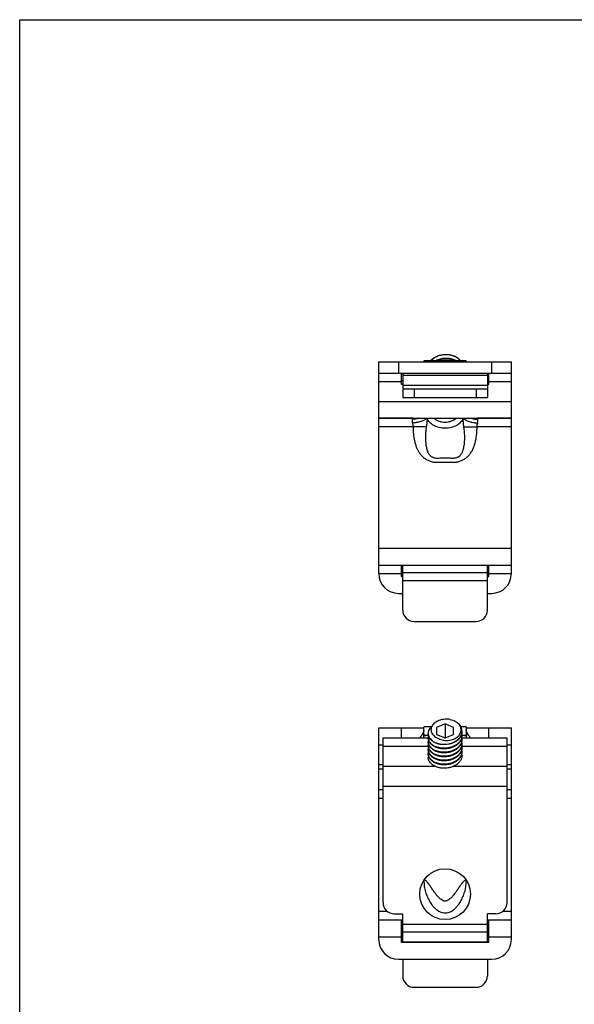
# Model space of a CAD drawing. Units: millimetres. Extents: x 0 to 210, y 0 to 297.
# Drawn here: x 0 to 98, y 123 to 297 of the extents above; entities that cross this region are included whole.
import ezdxf

# ---------------------------------------------------------------- set-up
doc = ezdxf.new("R2010")
doc.units = ezdxf.units.MM
doc.header["$LTSCALE"] = 19.36
doc.layers.get('0').update_dxf_attribs({"linetype": 'CONTINUOUS'})

msp = doc.modelspace()

# ---------------------------------------------------------------- linework, layer by layer
at = {"color": 7, "linetype": 'Continuous'}
for p, q in [((0, 0), (0, 297)), ((0, 297), (210, 297)), ((63.63, 198.922), (63.63, 236.422)), ((63.63, 236.422), (87.13, 236.422)), ((71.638, 236.422), (71.638, 236.518)), ((79.079, 236.621), (71.681, 236.621)), ((79.122, 236.422), (79.122, 236.519)), ((87.13, 198.922), (87.13, 236.422)), ((63.63, 234.422), (87.13, 234.422)), ((67.63, 232.422), (67.63, 234.422)), ((67.88, 234.422), (67.88, 230.121)), ((82.88, 234.422), (82.88, 230.121)), ((83.13, 232.422), (83.13, 234.422)), ((67.63, 233.121), (67.88, 233.121)), ((67.88, 232.422), (67.63, 232.422)), ((83.13, 233.121), (82.88, 233.121)), ((83.13, 232.422), (82.88, 232.422)), ((67.88, 231.621), (82.88, 231.621)), ((67.88, 230.121), (82.88, 230.121)), ((63.63, 226.422), (87.13, 226.422)), ((63.63, 200.422), (87.13, 200.422)), ((67.63, 198.422), (67.63, 200.422)), ((67.88, 192.464), (67.88, 200.422)), ((82.88, 192.464), (82.88, 200.422)), ((83.13, 198.422), (83.13, 200.422)), ((67.63, 198.422), (67.88, 198.422)), ((82.88, 198.422), (83.13, 198.422)), ((67.13, 195.422), (67.88, 195.422)), ((82.88, 195.422), (83.63, 195.422)), ((69.88, 190.464), (80.88, 190.464)), ((63.63, 134.136), (63.63, 171.636)), ((63.63, 171.636), (71.638, 171.636)), ((67.63, 169.834), (67.63, 171.636)), ((71.638, 169.834), (71.638, 171.733)), ((71.681, 171.834), (72.96, 171.834)), ((75.38, 172.303), (73.88, 171.69)), ((73.88, 171.69), (73.88, 170.466)), ((75.38, 172.303), (75.38, 169.853)), ((76.88, 171.69), (75.38, 172.303)), ((76.88, 170.466), (76.88, 171.69)), ((78.166, 171.834), (79.079, 171.834)), ((79.122, 171.732), (79.122, 169.834)), ((79.122, 171.636), (87.13, 171.636)), ((83.13, 169.834), (83.13, 171.636)), ((87.13, 134.136), (87.13, 171.636)), ((64.38, 140.678), (64.38, 169.834)), ((64.38, 169.834), (72.38, 169.834)), ((71.775, 170.334), (72.404, 170.334)), ((73.88, 170.466), (75.38, 169.853)), ((75.38, 169.853), (76.88, 170.466)), ((78.36, 169.834), (86.38, 169.834)), ((78.38, 170.334), (78.985, 170.334)), ((86.38, 140.678), (86.38, 169.834)), ((63.63, 164.386), (64.38, 164.386)), ((86.38, 164.386), (87.13, 164.386)), ((66.38, 138.678), (67.88, 138.678)), ((67.88, 133.642), (67.88, 138.678)), ((84.38, 138.678), (82.88, 138.678)), ((82.88, 133.642), (82.88, 138.678)), ((63.63, 137.636), (67.88, 137.636)), ((67.63, 133.636), (67.63, 137.636)), ((82.88, 137.636), (87.13, 137.636)), ((83.13, 133.636), (83.13, 137.636)), ((67.88, 135.636), (67.63, 135.636)), ((83.13, 135.636), (82.88, 135.636)), ((83.13, 133.636), (67.63, 133.636)), ((67.13, 130.636), (83.63, 130.636)), ((67.88, 130.636), (67.88, 127.678)), ((82.88, 130.636), (82.88, 127.678)), ((69.88, 125.678), (80.88, 125.678))]:
    msp.add_line(p, q, dxfattribs=at)
at = {"color": 9, "linetype": 'Continuous'}
for p, q in [((67.13, 236.422), (67.13, 234.422)), ((83.63, 236.422), (83.63, 234.422)), ((67.88, 234.035), (82.88, 234.035)), ((63.63, 232.922), (67.63, 232.922)), ((82.88, 232.207), (67.88, 232.207)), ((83.13, 232.922), (87.13, 232.922)), ((69.88, 231.621), (69.88, 230.121)), ((80.88, 231.621), (80.88, 230.121)), ((63.63, 229.422), (87.13, 229.422)), ((69.713, 224.922), (63.63, 224.922)), ((87.13, 224.922), (81.048, 224.922)), ((63.63, 203.422), (87.13, 203.422)), ((63.63, 198.922), (67.63, 198.922)), ((82.88, 199.05), (67.88, 199.05)), ((83.13, 198.922), (87.13, 198.922)), ((82.88, 197.636), (67.88, 197.636)), ((78.393, 170.275), (78.379, 170.276)), ((63.63, 168.636), (64.38, 168.636)), ((64.38, 168.37), (72.385, 168.37)), ((78.368, 168.37), (86.38, 168.37)), ((86.38, 168.636), (87.13, 168.636)), ((63.63, 165.136), (64.38, 165.136)), ((73.7, 164.763), (64.38, 164.763)), ((86.38, 164.763), (76.773, 164.763)), ((86.38, 165.136), (87.13, 165.136)), ((64.38, 160.625), (63.63, 160.625)), ((86.38, 161.228), (64.38, 161.228)), ((87.13, 160.625), (86.38, 160.625)), ((64.38, 159.113), (63.63, 159.113)), ((87.13, 159.113), (86.38, 159.113)), ((63.63, 139.136), (65.112, 139.136)), ((85.648, 139.136), (87.13, 139.136)), ((67.88, 136.885), (82.88, 136.885)), ((63.63, 134.636), (67.63, 134.636)), ((67.88, 135.47), (82.88, 135.47)), ((83.13, 134.636), (87.13, 134.636)), ((82.88, 133.642), (67.88, 133.642))]:
    msp.add_line(p, q, dxfattribs=at)
at = {"color": 7, "linetype": 'Continuous'}
msp.add_circle((75.38, 142.178), 4.5, dxfattribs=at)
at = {"color": 9, "linetype": 'Continuous'}
for centre, radius, start, end in [((70.36, 236.085), 1.35, 14.43297, 18.70588), ((80.395, 236.089), 1.344, 161.3835, 165.64918), ((70.901, 143.316), 1.623, 56.30869, 61.28807), ((79.861, 143.318), 1.622, 118.79907, 123.83567)]:
    msp.add_arc(centre, radius, start, end, dxfattribs=at)
at = {"color": 7, "linetype": 'Continuous'}
for centre, radius, start, end in [((67.13, 198.922), 3.5, 180, 270), ((83.63, 198.922), 3.5, 270, 0), ((69.88, 192.464), 2, 180, 270), ((80.88, 192.464), 2, 270, 0), ((76.716, 171.007), 1.664, 357.56521, 359.99736), ((73.727, 170.654), 1.347, 180.00287, 182.69492), ((73.742, 169.946), 1.362, 166.34529, 179.96512), ((73.727, 169.947), 1.347, 180.00066, 183.00203), ((73.742, 169.239), 1.362, 166.45058, 179.96603), ((73.727, 169.24), 1.347, 180.00061, 183.00191), ((73.729, 170.654), 1.349, 182.69461, 183.00153), ((76.7, 170.299), 1.68, 0.03095, 11.06659), ((76.7, 169.592), 1.68, 0.02976, 10.95066), ((76.7, 168.885), 1.68, 0.03083, 10.95033), ((76.715, 170.3), 1.666, 357.57101, 359.99965), ((76.715, 169.593), 1.666, 357.57102, 359.99971), ((73.742, 168.532), 1.362, 166.44479, 179.96579), ((73.727, 168.532), 1.347, 180.00063, 183.00228), ((73.742, 167.825), 1.362, 166.44313, 179.96584), ((73.727, 167.825), 1.347, 180.00061, 183.00224), ((73.742, 167.117), 1.362, 166.45194, 179.96589), ((76.7, 168.178), 1.68, 0.02972, 10.96785), ((76.7, 167.471), 1.68, 0.02975, 10.9506), ((76.717, 168.886), 1.663, 357.01596, 0.00278), ((76.714, 168.179), 1.666, 357.57125, 359.99968), ((76.715, 167.472), 1.666, 357.57099, 359.99969), ((73.727, 167.118), 1.347, 180.00068, 183.00211), ((74.406, 168.177), 2.161, 225.82147, 226.49831), ((76.7, 166.764), 1.68, 0.02922, 10.92928), ((76.714, 166.765), 1.666, 357.57117, 359.99977), ((66.38, 140.678), 2, 180, 270), ((84.38, 140.678), 2, 270, 0), ((67.13, 134.136), 3.5, 180, 270), ((83.63, 134.136), 3.5, 270, 0), ((69.88, 127.678), 2, 180, 270), ((80.88, 127.678), 2, 270, 0)]:
    msp.add_arc(centre, radius, start, end, dxfattribs=at)
for points, knots in [([(72.831, 236.621), (72.979, 236.801), (73.248, 237.042), (73.661, 237.295), (74.129, 237.514), (74.77, 237.697), (75.571, 237.766), (76.358, 237.686), (76.971, 237.496), (77.402, 237.276), (77.683, 237.084), (77.923, 236.868), (78.056, 236.705), (78.113, 236.621)], [0, 0, 0, 0, 0.1176777, 0.1802166, 0.2448602, 0.3786645, 0.5151618, 0.6494911, 0.7769781, 0.8370846, 0.8943142, 0.9485795, 1, 1, 1, 1]), ([(78.062, 236.622), (78.002, 236.701), (77.866, 236.854), (77.625, 237.057), (77.346, 237.237), (76.923, 237.443), (76.329, 237.619), (75.568, 237.694), (74.795, 237.629), (74.175, 237.458), (73.718, 237.254), (73.312, 237.016), (73.043, 236.79), (72.892, 236.622)], [0, 0, 0, 0, 0.0518972, 0.1065741, 0.1640927, 0.2243367, 0.3516626, 0.4853947, 0.6211905, 0.754544, 0.8191333, 0.8817576, 1, 1, 1, 1]), ([(71.638, 236.528), (71.639, 236.533), (71.641, 236.552), (71.645, 236.57), (71.65, 236.582)], [0, 0, 0, 0, 0.2593202, 1, 1, 1, 1]), ([(71.65, 236.582), (71.653, 236.591), (71.66, 236.606), (71.674, 236.621), (71.681, 236.621)], [0, 0, 0, 0, 0.5650932, 1, 1, 1, 1]), ([(75.38, 237.031), (75.093, 237.02), (74.528, 236.942), (73.99, 236.748), (73.742, 236.622)], [0, 0, 0, 0, 0.5081539, 1, 1, 1, 1]), ([(73.888, 236.621), (74.003, 236.672), (74.48, 236.857), (74.994, 236.946), (75.38, 236.96)], [0, 0, 0, 0, 0.2447591, 1, 1, 1, 1]), ([(77.293, 236.622), (77.156, 236.695), (76.863, 236.824), (76.393, 236.956), (75.894, 237.03), (75.552, 237.038), (75.38, 237.031)], [0, 0, 0, 0, 0.2356683, 0.4829907, 0.7389541, 1, 1, 1, 1]), ([(75.38, 236.96), (75.537, 236.966), (75.85, 236.961), (76.309, 236.901), (76.746, 236.791), (77.021, 236.684), (77.152, 236.622)], [0, 0, 0, 0, 0.2593776, 0.5144448, 0.7621941, 1, 1, 1, 1]), ([(79.079, 236.621), (79.086, 236.621), (79.1, 236.606), (79.115, 236.573), (79.122, 236.541), (79.122, 236.519)], [0, 0, 0, 0, 0.189305, 0.4349642, 1, 1, 1, 1]), ([(69.713, 226.423), (68.699, 226.422), (66.671, 226.422), (64.644, 226.422), (63.63, 226.422)], [0, 0, 0, 0, 0.5, 1, 1, 1, 1]), ([(87.13, 226.422), (86.116, 226.422), (84.089, 226.422), (82.061, 226.422), (81.048, 226.423)], [0, 0, 0, 0, 0.5, 1, 1, 1, 1]), ([(76.307, 173.096), (76.003, 173.144), (75.538, 173.166), (74.93, 173.091), (74.493, 172.985), (74.086, 172.829), (73.721, 172.627), (73.409, 172.384), (73.16, 172.106), (73.01, 171.847), (72.933, 171.632), (72.897, 171.469), (72.881, 171.305), (72.888, 171.14), (72.916, 170.976), (72.984, 170.759), (73.126, 170.497), (73.375, 170.217), (73.696, 169.98), (73.943, 169.859), (74.075, 169.808)], [0, 0, 0, 0, 0.1456914, 0.2182971, 0.2894368, 0.3582473, 0.4240023, 0.4862158, 0.5447507, 0.5999418, 0.6265895, 0.6527846, 0.6787208, 0.7046132, 0.7306853, 0.7571574, 0.8119822, 0.8704453, 0.9331438, 1, 1, 1, 1]), ([(76.307, 173.096), (76.454, 173.062), (76.74, 172.978), (77.262, 172.754), (77.613, 172.514), (77.807, 172.325)], [0, 0, 0, 0, 0.2660421, 0.5228297, 1, 1, 1, 1]), ([(71.638, 171.232), (71.638, 171.157), (71.605, 171.03), (71.53, 170.852), (71.401, 170.606), (71.183, 170.262), (70.987, 169.983), (70.88, 169.834)], [0, 0, 0, 0, 0.1398188, 0.2403373, 0.3619983, 0.6577637, 1, 1, 1, 1]), ([(71.681, 171.834), (71.674, 171.834), (71.66, 171.82), (71.645, 171.787), (71.638, 171.755), (71.638, 171.733)], [0, 0, 0, 0, 0.1894356, 0.4349579, 1, 1, 1, 1]), ([(73.054, 171.917), (72.95, 171.832), (72.762, 171.652), (72.578, 171.387), (72.475, 171.165), (72.42, 170.997), (72.387, 170.826), (72.38, 170.711), (72.38, 170.654)], [0, 0, 0, 0, 0.2717449, 0.5259058, 0.6476977, 0.7667374, 0.8838608, 1, 1, 1, 1]), ([(78.38, 170.937), (78.38, 170.863), (78.37, 170.716), (78.327, 170.498), (78.255, 170.284), (78.12, 170.004), (77.88, 169.673), (77.503, 169.329), (77.046, 169.045), (76.527, 168.829), (75.965, 168.687), (75.382, 168.625), (74.798, 168.643), (74.237, 168.74), (73.718, 168.912), (73.261, 169.152), (72.883, 169.45), (72.642, 169.745), (72.506, 169.997), (72.434, 170.189), (72.39, 170.385), (72.38, 170.517), (72.38, 170.583)], [0, 0, 0, 0, 0.0270964, 0.0544127, 0.0821545, 0.1105024, 0.1694677, 0.2320906, 0.2984014, 0.3678754, 0.4395665, 0.5122479, 0.5845504, 0.6550979, 0.722644, 0.7862177, 0.8452808, 0.8998949, 0.9258089, 0.9509793, 0.9756254, 1, 1, 1, 1]), ([(72.382, 170.583), (72.385, 170.519), (72.401, 170.389), (72.453, 170.198), (72.533, 170.012), (72.676, 169.769), (72.922, 169.485), (73.3, 169.198), (73.753, 168.969), (74.264, 168.805), (74.815, 168.713), (75.387, 168.697), (75.958, 168.757), (76.509, 168.894), (77.019, 169.103), (77.471, 169.377), (77.847, 169.709), (78.09, 170.029), (78.231, 170.301), (78.309, 170.509), (78.36, 170.721), (78.375, 170.865), (78.379, 170.937)], [0, 0, 0, 0, 0.0243421, 0.0490349, 0.0743103, 0.1003653, 0.1552961, 0.2146071, 0.2782899, 0.34579, 0.4161595, 0.4882011, 0.5606, 0.6320491, 0.7013728, 0.7676529, 0.8303579, 0.8894662, 0.9178755, 0.945654, 0.9729654, 1, 1, 1, 1]), ([(74.075, 169.808), (74.191, 169.731), (74.447, 169.596), (74.865, 169.458), (75.313, 169.381), (75.775, 169.366), (76.232, 169.413), (76.669, 169.519), (77.072, 169.68), (77.429, 169.889), (77.73, 170.14), (77.965, 170.425), (78.13, 170.735), (78.203, 171.01), (78.223, 171.23), (78.217, 171.45), (78.16, 171.726), (78.02, 172.042), (77.884, 172.233), (77.807, 172.325)], [0, 0, 0, 0, 0.0661389, 0.1358337, 0.2079087, 0.2810059, 0.3537648, 0.424936, 0.4934847, 0.5586811, 0.6201661, 0.6780146, 0.7327613, 0.7853721, 0.8113109, 0.8372049, 0.8894515, 0.9434158, 1, 1, 1, 1]), ([(78.38, 171.007), (78.38, 171.124), (78.355, 171.362), (78.242, 171.707), (78.059, 172.035), (77.897, 172.232), (77.807, 172.325)], [0, 0, 0, 0, 0.2389399, 0.482733, 0.735474, 1, 1, 1, 1]), ([(79.122, 171.732), (79.122, 171.753), (79.115, 171.786), (79.1, 171.82), (79.087, 171.834), (79.079, 171.834)], [0, 0, 0, 0, 0.5650172, 0.8107555, 1, 1, 1, 1]), ([(79.88, 169.834), (79.773, 169.983), (79.577, 170.263), (79.359, 170.607), (79.23, 170.854), (79.155, 171.032), (79.122, 171.16), (79.122, 171.234)], [0, 0, 0, 0, 0.3423336, 0.6381915, 0.7598611, 0.8603501, 1, 1, 1, 1]), ([(71.775, 170.334), (71.758, 170.334), (71.724, 170.325), (71.679, 170.289), (71.646, 170.229), (71.639, 170.181), (71.639, 170.154)], [0, 0, 0, 0, 0.1977478, 0.4173894, 0.6830507, 1, 1, 1, 1]), ([(72.38, 169.876), (72.38, 169.81), (72.39, 169.678), (72.434, 169.481), (72.506, 169.29), (72.642, 169.038), (72.883, 168.743), (73.261, 168.445), (73.718, 168.205), (74.237, 168.033), (74.798, 167.936), (75.185, 167.924), (75.38, 167.931)], [0, 0, 0, 0, 0.0499738, 0.1005044, 0.1521096, 0.2052385, 0.3172098, 0.4383014, 0.568641, 0.7071261, 0.8517589, 1, 1, 1, 1]), ([(72.38, 169.169), (72.38, 169.103), (72.39, 168.97), (72.434, 168.774), (72.506, 168.582), (72.642, 168.331), (72.883, 168.036), (73.261, 167.738), (73.718, 167.498), (74.237, 167.326), (74.798, 167.229), (75.185, 167.217), (75.38, 167.224)], [0, 0, 0, 0, 0.0499727, 0.1005024, 0.1521071, 0.2052356, 0.317206, 0.4382966, 0.5686352, 0.7071221, 0.8517582, 1, 1, 1, 1]), ([(75.38, 168.002), (75.189, 167.995), (74.811, 168.006), (74.261, 168.099), (73.751, 168.263), (73.298, 168.492), (72.921, 168.779), (72.675, 169.062), (72.532, 169.306), (72.453, 169.492), (72.401, 169.682), (72.385, 169.812), (72.382, 169.876)], [0, 0, 0, 0, 0.1475822, 0.2917135, 0.4299652, 0.5603931, 0.6818714, 0.794388, 0.8477619, 0.8995414, 0.950129, 1, 1, 1, 1]), ([(75.38, 167.295), (75.189, 167.288), (74.811, 167.299), (74.261, 167.392), (73.751, 167.556), (73.298, 167.785), (72.921, 168.072), (72.675, 168.355), (72.532, 168.599), (72.453, 168.785), (72.401, 168.975), (72.385, 169.105), (72.382, 169.169)], [0, 0, 0, 0, 0.1475834, 0.2917143, 0.4299637, 0.5603914, 0.6818697, 0.7943863, 0.8477601, 0.8995399, 0.9501282, 1, 1, 1, 1]), ([(78.379, 170.23), (78.375, 170.158), (78.36, 170.014), (78.309, 169.801), (78.231, 169.593), (78.09, 169.321), (77.846, 169), (77.469, 168.669), (77.016, 168.394), (76.505, 168.186), (75.954, 168.05), (75.572, 168.009), (75.38, 168.002)], [0, 0, 0, 0, 0.0528149, 0.1061716, 0.1604425, 0.2159477, 0.3314404, 0.4539707, 0.583489, 0.7189527, 0.8585525, 1, 1, 1, 1]), ([(75.38, 167.931), (75.576, 167.939), (75.965, 167.98), (76.527, 168.122), (77.046, 168.338), (77.503, 168.622), (77.88, 168.966), (78.12, 169.297), (78.255, 169.577), (78.327, 169.791), (78.37, 170.009), (78.38, 170.156), (78.38, 170.229)], [0, 0, 0, 0, 0.1418915, 0.2818401, 0.4174672, 0.5469173, 0.669168, 0.7842798, 0.8396195, 0.8937767, 0.9471031, 1, 1, 1, 1]), ([(78.379, 169.523), (78.375, 169.451), (78.36, 169.307), (78.309, 169.094), (78.231, 168.886), (78.09, 168.614), (77.846, 168.293), (77.469, 167.962), (77.016, 167.687), (76.505, 167.479), (75.954, 167.342), (75.572, 167.302), (75.38, 167.295)], [0, 0, 0, 0, 0.0528151, 0.1061719, 0.160443, 0.2159488, 0.3314417, 0.4539699, 0.5834877, 0.7189519, 0.858552, 1, 1, 1, 1]), ([(75.38, 167.224), (75.576, 167.232), (75.965, 167.273), (76.527, 167.415), (77.046, 167.631), (77.503, 167.915), (77.88, 168.259), (78.12, 168.59), (78.255, 168.87), (78.327, 169.084), (78.37, 169.302), (78.38, 169.449), (78.38, 169.522)], [0, 0, 0, 0, 0.1418907, 0.2818381, 0.4174648, 0.5469143, 0.6691673, 0.7842803, 0.8396201, 0.893777, 0.9471027, 1, 1, 1, 1]), ([(78.985, 170.334), (79.019, 170.334), (79.075, 170.302), (79.113, 170.229), (79.121, 170.181), (79.121, 170.154)], [0, 0, 0, 0, 0.4123374, 0.6803512, 1, 1, 1, 1]), ([(72.38, 168.462), (72.38, 168.396), (72.39, 168.263), (72.434, 168.067), (72.506, 167.875), (72.642, 167.623), (72.883, 167.329), (73.261, 167.03), (73.718, 166.791), (74.237, 166.619), (74.798, 166.522), (75.185, 166.51), (75.38, 166.517)], [0, 0, 0, 0, 0.0499731, 0.1005032, 0.1521082, 0.2052372, 0.3172097, 0.4383018, 0.5686412, 0.7071271, 0.8517594, 1, 1, 1, 1]), ([(72.38, 167.755), (72.38, 167.654), (72.403, 167.45), (72.505, 167.155), (72.672, 166.874), (72.819, 166.707), (72.9, 166.628)], [0, 0, 0, 0, 0.2363384, 0.4786521, 0.732012, 1, 1, 1, 1]), ([(75.38, 166.588), (75.189, 166.581), (74.811, 166.592), (74.261, 166.684), (73.75, 166.849), (73.298, 167.078), (72.921, 167.365), (72.675, 167.648), (72.532, 167.891), (72.453, 168.077), (72.401, 168.268), (72.385, 168.397), (72.382, 168.462)], [0, 0, 0, 0, 0.1475839, 0.2917179, 0.4299694, 0.5603961, 0.6818733, 0.794389, 0.8477624, 0.8995417, 0.9501293, 1, 1, 1, 1]), ([(72.953, 166.649), (72.868, 166.726), (72.715, 166.889), (72.537, 167.162), (72.421, 167.453), (72.387, 167.655), (72.382, 167.755)], [0, 0, 0, 0, 0.2688542, 0.5227914, 0.7649524, 1, 1, 1, 1]), ([(75.38, 166.517), (75.576, 166.525), (75.965, 166.566), (76.527, 166.708), (77.046, 166.924), (77.503, 167.208), (77.88, 167.551), (78.12, 167.883), (78.255, 168.163), (78.327, 168.377), (78.37, 168.595), (78.38, 168.742), (78.38, 168.815)], [0, 0, 0, 0, 0.1418919, 0.2818419, 0.4174677, 0.5469173, 0.6691674, 0.7842783, 0.8396178, 0.893775, 0.947102, 1, 1, 1, 1]), ([(78.378, 168.799), (78.374, 168.728), (78.357, 168.585), (78.305, 168.373), (78.225, 168.166), (78.083, 167.896), (77.838, 167.578), (77.461, 167.249), (77.009, 166.977), (76.5, 166.77), (75.951, 166.635), (75.571, 166.595), (75.38, 166.588)], [0, 0, 0, 0, 0.0528015, 0.1061683, 0.1604675, 0.2160127, 0.331594, 0.4541853, 0.583715, 0.7191386, 0.8586559, 1, 1, 1, 1]), ([(75.38, 165.81), (75.576, 165.817), (75.965, 165.859), (76.527, 166), (77.046, 166.217), (77.503, 166.501), (77.88, 166.844), (78.12, 167.175), (78.255, 167.456), (78.327, 167.67), (78.37, 167.888), (78.38, 168.035), (78.38, 168.108)], [0, 0, 0, 0, 0.141891, 0.2818398, 0.4174676, 0.5469179, 0.6691686, 0.78428, 0.8396197, 0.8937768, 0.9471031, 1, 1, 1, 1]), ([(78.379, 168.108), (78.375, 168.037), (78.36, 167.893), (78.309, 167.68), (78.231, 167.472), (78.09, 167.199), (77.846, 166.879), (77.469, 166.547), (77.016, 166.273), (76.505, 166.065), (75.954, 165.928), (75.572, 165.888), (75.38, 165.881)], [0, 0, 0, 0, 0.0528161, 0.1061733, 0.1604444, 0.2159499, 0.3314419, 0.4539696, 0.5834869, 0.7189499, 0.8585516, 1, 1, 1, 1]), ([(75.38, 165.103), (75.576, 165.11), (75.965, 165.152), (76.527, 165.293), (77.046, 165.51), (77.503, 165.794), (77.88, 166.137), (78.12, 166.468), (78.255, 166.749), (78.327, 166.963), (78.37, 167.181), (78.38, 167.328), (78.38, 167.401)], [0, 0, 0, 0, 0.1418915, 0.2818433, 0.4174716, 0.5469205, 0.6691699, 0.7842801, 0.8396191, 0.8937757, 0.9471022, 1, 1, 1, 1]), ([(78.379, 167.401), (78.375, 167.329), (78.36, 167.185), (78.309, 166.973), (78.231, 166.765), (78.09, 166.492), (77.846, 166.172), (77.469, 165.84), (77.016, 165.566), (76.505, 165.357), (75.954, 165.221), (75.572, 165.181), (75.38, 165.174)], [0, 0, 0, 0, 0.052815, 0.1061717, 0.1604428, 0.2159485, 0.3314411, 0.4539693, 0.5834873, 0.7189522, 0.8585525, 1, 1, 1, 1]), ([(72.38, 167.048), (72.38, 166.982), (72.39, 166.849), (72.434, 166.653), (72.506, 166.461), (72.642, 166.209), (72.883, 165.915), (73.261, 165.616), (73.718, 165.377), (74.237, 165.205), (74.798, 165.108), (75.185, 165.096), (75.38, 165.103)], [0, 0, 0, 0, 0.0499747, 0.1005057, 0.1521109, 0.2052397, 0.317211, 0.4383027, 0.5686422, 0.7071278, 0.8517598, 1, 1, 1, 1]), ([(75.38, 164.467), (75.185, 164.459), (74.798, 164.471), (74.237, 164.568), (73.718, 164.74), (73.261, 164.98), (72.883, 165.278), (72.642, 165.573), (72.506, 165.825), (72.434, 166.017), (72.39, 166.213), (72.38, 166.345), (72.38, 166.411)], [0, 0, 0, 0, 0.1482402, 0.2928722, 0.4313578, 0.5616973, 0.682789, 0.7947603, 0.8478891, 0.8994943, 0.9500253, 1, 1, 1, 1]), ([(75.38, 165.174), (75.189, 165.167), (74.811, 165.178), (74.261, 165.27), (73.751, 165.434), (73.298, 165.664), (72.921, 165.95), (72.675, 166.234), (72.532, 166.477), (72.453, 166.663), (72.401, 166.854), (72.385, 166.983), (72.382, 167.048)], [0, 0, 0, 0, 0.1475828, 0.291713, 0.4299632, 0.5603915, 0.6818712, 0.7943877, 0.8477613, 0.8995409, 0.9501289, 1, 1, 1, 1]), ([(72.919, 166.61), (73.063, 166.474), (73.313, 166.294), (73.684, 166.108), (74.103, 165.949), (74.671, 165.823), (75.142, 165.801), (75.38, 165.81)], [0, 0, 0, 0, 0.2245544, 0.344716, 0.4695043, 0.7300532, 1, 1, 1, 1]), ([(75.38, 165.881), (75.147, 165.872), (74.685, 165.893), (74.127, 166.013), (73.715, 166.166), (73.347, 166.344), (73.098, 166.517), (72.953, 166.649)], [0, 0, 0, 0, 0.2692297, 0.5294233, 0.6542406, 0.7745924, 1, 1, 1, 1]), ([(78.379, 166.694), (78.375, 166.622), (78.36, 166.478), (78.309, 166.266), (78.231, 166.058), (78.09, 165.785), (77.846, 165.465), (77.469, 165.133), (77.016, 164.859), (76.505, 164.65), (75.954, 164.514), (75.572, 164.474), (75.38, 164.467)], [0, 0, 0, 0, 0.0528158, 0.1061724, 0.1604429, 0.215948, 0.3314394, 0.4539663, 0.583483, 0.7189485, 0.858552, 1, 1, 1, 1]), ([(71.662, 144.585), (71.661, 144.593), (71.654, 144.624), (71.645, 144.655), (71.638, 144.678)], [0, 0, 0, 0, 0.254691, 1, 1, 1, 1]), ([(79.095, 144.573), (79.082, 144.508), (79.065, 144.373), (79.053, 144.161), (79.043, 143.938), (79.02, 143.631), (78.968, 143.244), (78.865, 142.785), (78.729, 142.334), (78.512, 141.745), (78.183, 141.033), (77.774, 140.363), (77.386, 139.871), (77.061, 139.532), (76.697, 139.235), (76.292, 138.993), (75.847, 138.834), (75.376, 138.778), (74.905, 138.839), (74.461, 139.002), (74.058, 139.245), (73.575, 139.645), (73.066, 140.245), (72.576, 141.048), (72.182, 141.903), (71.93, 142.648), (71.792, 143.259), (71.74, 143.646), (71.718, 143.954), (71.707, 144.176), (71.695, 144.387), (71.676, 144.522), (71.662, 144.585)], [0, 0, 0, 0, 0.0131906, 0.0275362, 0.0426702, 0.0582162, 0.0897184, 0.1213346, 0.1529622, 0.1845892, 0.2477915, 0.3109014, 0.3424345, 0.373944, 0.405446, 0.4369693, 0.4685382, 0.5001363, 0.531735, 0.5632939, 0.5948128, 0.6263116, 0.6892805, 0.7523968, 0.8156044, 0.8788339, 0.9104524, 0.9419524, 0.9574875, 0.972592, 0.9868803, 1, 1, 1, 1]), ([(79.122, 144.677), (79.119, 144.669), (79.109, 144.634), (79.101, 144.599), (79.095, 144.573)], [0, 0, 0, 0, 0.2449805, 1, 1, 1, 1])]:
    msp.add_open_spline(points, degree=3, knots=knots, dxfattribs=at)
msp.add_open_spline([(71.638, 236.518), (71.638, 236.522), (71.638, 236.525), (71.638, 236.528)], degree=3, dxfattribs=at)
at = {"color": 9, "linetype": 'Continuous'}
for points, knots in [([(69.597, 226.266), (69.578, 226.227), (69.554, 226.132), (69.549, 226.036), (69.549, 225.983)], [0, 0, 0, 0, 0.4502257, 1, 1, 1, 1]), ([(69.549, 225.983), (69.549, 225.92), (69.557, 225.787), (69.58, 225.656), (69.597, 225.588)], [0, 0, 0, 0, 0.4699625, 1, 1, 1, 1]), ([(72.192, 226.422), (72.124, 226.364), (71.97, 226.253), (71.712, 226.105), (71.417, 225.972), (71.092, 225.856), (70.741, 225.757), (70.435, 225.689), (70.182, 225.649), (69.922, 225.619), (69.727, 225.602), (69.597, 225.588)], [0, 0, 0, 0, 0.0974533, 0.2051467, 0.3221452, 0.4474383, 0.5796869, 0.7171133, 0.7871807, 0.8578832, 1, 1, 1, 1]), ([(69.713, 226.422), (69.714, 226.422), (69.707, 226.416), (69.702, 226.412), (69.687, 226.397), (69.672, 226.381), (69.654, 226.359), (69.634, 226.332), (69.615, 226.301), (69.603, 226.278), (69.597, 226.266)], [0, 0, 0, 0, 0.0162057, 0.074126, 0.1669942, 0.2887641, 0.4357066, 0.6047102, 0.7933606, 1, 1, 1, 1]), ([(70.692, 226.419), (70.516, 226.363), (70.154, 226.281), (69.782, 226.256), (69.597, 226.266)], [0, 0, 0, 0, 0.4972926, 1, 1, 1, 1]), ([(69.597, 225.588), (69.622, 225.481), (69.665, 225.319), (69.706, 225.098), (69.714, 224.982), (69.713, 224.923)], [0, 0, 0, 0, 0.4869548, 0.7419521, 1, 1, 1, 1]), ([(69.713, 224.923), (69.712, 224.506), (69.748, 223.671), (69.902, 222.635), (70.115, 221.827), (70.325, 221.237), (70.594, 220.671), (70.928, 220.141), (71.334, 219.665), (71.742, 219.345), (72.089, 219.125), (72.448, 218.934), (72.926, 218.755), (73.527, 218.644), (74.14, 218.621), (74.758, 218.644), (75.38, 218.669), (76.002, 218.644), (76.62, 218.621), (77.233, 218.644), (77.834, 218.755), (78.312, 218.934), (78.671, 219.125), (79.018, 219.345), (79.426, 219.665), (79.832, 220.141), (80.166, 220.671), (80.435, 221.237), (80.645, 221.827), (80.858, 222.635), (81.012, 223.671), (81.048, 224.506), (81.047, 224.923)], [0, 0, 0, 0, 0.0630559, 0.1260984, 0.1576338, 0.189166, 0.2206669, 0.2521334, 0.2834783, 0.3145938, 0.3300692, 0.3454588, 0.3760754, 0.4066573, 0.4374259, 0.4685491, 0.5000002, 0.5314514, 0.5625745, 0.593343, 0.6239246, 0.6545411, 0.6699307, 0.6854063, 0.7165218, 0.7478666, 0.7793331, 0.810834, 0.8423662, 0.8739016, 0.9369441, 1, 1, 1, 1]), ([(72.052, 224.906), (71.98, 224.887), (71.819, 224.884), (71.571, 224.91), (71.297, 224.914), (71.005, 224.911), (70.696, 224.914), (70.264, 224.92), (69.935, 224.922), (69.713, 224.923)], [0, 0, 0, 0, 0.0956415, 0.2032691, 0.320383, 0.4457215, 0.5780563, 0.715772, 1, 1, 1, 1]), ([(72.052, 224.906), (72.011, 224.64), (71.944, 224.105), (71.894, 223.296), (71.899, 222.619), (71.937, 222.078), (71.984, 221.673), (72.054, 221.271), (72.152, 220.874), (72.264, 220.551), (72.379, 220.302), (72.48, 220.124), (72.6, 219.958), (72.785, 219.761), (73.007, 219.602), (73.252, 219.493), (73.507, 219.418), (73.839, 219.377), (74.239, 219.383), (74.641, 219.414), (75.047, 219.445), (75.455, 219.455), (75.862, 219.435), (76.266, 219.402), (76.668, 219.377), (77.068, 219.386), (77.396, 219.451), (77.644, 219.55), (77.878, 219.683), (78.084, 219.863), (78.25, 220.078), (78.356, 220.254), (78.445, 220.438), (78.548, 220.692), (78.647, 221.018), (78.734, 221.418), (78.775, 221.687), (78.792, 221.822)], [0, 0, 0, 0, 0.0622376, 0.124673, 0.1872837, 0.2186649, 0.2500939, 0.2815771, 0.313106, 0.3446761, 0.3604931, 0.3762918, 0.3920327, 0.4077273, 0.438791, 0.4542148, 0.4695886, 0.5002541, 0.5310666, 0.562156, 0.5935301, 0.6250759, 0.6565797, 0.6878562, 0.7188377, 0.7495731, 0.7802408, 0.7956448, 0.8111364, 0.8423352, 0.8580648, 0.8738475, 0.8896676, 0.9054671, 0.9370241, 0.9685382, 1, 1, 1, 1]), ([(72.2, 226.422), (72.187, 226.169), (72.152, 225.662), (72.091, 225.157), (72.052, 224.906)], [0, 0, 0, 0, 0.4997594, 1, 1, 1, 1]), ([(78.557, 226.422), (78.512, 226.296), (78.39, 226.046), (78.128, 225.708), (77.793, 225.405), (77.247, 225.053), (76.436, 224.752), (75.38, 224.631), (74.324, 224.752), (73.513, 225.053), (72.968, 225.405), (72.632, 225.708), (72.37, 226.046), (72.248, 226.296), (72.203, 226.422)], [0, 0, 0, 0, 0.0524116, 0.1076333, 0.1661371, 0.2280368, 0.3603905, 0.4999997, 0.639609, 0.7719627, 0.8338624, 0.8923663, 0.9475881, 1, 1, 1, 1]), ([(77.339, 226.421), (77.105, 226.181), (76.636, 225.908), (75.947, 225.727), (75.38, 225.679), (74.813, 225.727), (74.124, 225.908), (73.655, 226.181), (73.421, 226.421)], [0, 0, 0, 0, 0.2358509, 0.3660258, 0.5, 0.6339742, 0.7641491, 1, 1, 1, 1]), ([(78.708, 224.906), (78.669, 225.157), (78.608, 225.662), (78.573, 226.169), (78.56, 226.422)], [0, 0, 0, 0, 0.5002406, 1, 1, 1, 1]), ([(78.568, 226.422), (78.636, 226.364), (78.79, 226.253), (79.048, 226.105), (79.343, 225.973), (79.668, 225.856), (80.019, 225.757), (80.325, 225.689), (80.578, 225.649), (80.838, 225.619), (81.033, 225.602), (81.163, 225.588)], [0, 0, 0, 0, 0.0974443, 0.2051307, 0.3221302, 0.447425, 0.5796757, 0.7171053, 0.7871746, 0.8578791, 1, 1, 1, 1]), ([(78.708, 224.906), (78.78, 224.887), (78.942, 224.884), (79.19, 224.91), (79.463, 224.914), (79.755, 224.911), (80.064, 224.914), (80.497, 224.92), (80.826, 224.922), (81.048, 224.923)], [0, 0, 0, 0, 0.0956333, 0.2032453, 0.320354, 0.4456956, 0.5780354, 0.7157575, 1, 1, 1, 1]), ([(78.792, 221.822), (78.825, 222.079), (78.864, 222.595), (78.863, 223.627), (78.787, 224.398), (78.708, 224.906)], [0, 0, 0, 0, 0.2511043, 0.5015115, 1, 1, 1, 1]), ([(80.069, 226.419), (80.244, 226.363), (80.606, 226.281), (80.978, 226.256), (81.163, 226.266)], [0, 0, 0, 0, 0.4972931, 1, 1, 1, 1]), ([(81.048, 224.923), (81.046, 224.982), (81.054, 225.098), (81.095, 225.319), (81.138, 225.481), (81.163, 225.588)], [0, 0, 0, 0, 0.2580479, 0.5130452, 1, 1, 1, 1]), ([(81.163, 226.266), (81.158, 226.278), (81.146, 226.301), (81.126, 226.332), (81.107, 226.359), (81.088, 226.381), (81.073, 226.397), (81.058, 226.412), (81.053, 226.416), (81.047, 226.422), (81.048, 226.422)], [0, 0, 0, 0, 0.2066394, 0.3952898, 0.5642935, 0.7112359, 0.8330058, 0.925874, 0.9837943, 1, 1, 1, 1]), ([(81.211, 225.983), (81.211, 226.036), (81.206, 226.132), (81.182, 226.227), (81.163, 226.266)], [0, 0, 0, 0, 0.5497743, 1, 1, 1, 1]), ([(81.163, 225.588), (81.18, 225.656), (81.203, 225.787), (81.211, 225.92), (81.211, 225.983)], [0, 0, 0, 0, 0.5300375, 1, 1, 1, 1]), ([(72.417, 170.277), (72.342, 170.274), (72.197, 170.266), (71.988, 170.246), (71.802, 170.212), (71.688, 170.177), (71.639, 170.154)], [0, 0, 0, 0, 0.2843503, 0.5505472, 0.793536, 1, 1, 1, 1]), ([(79.121, 170.154), (79.074, 170.175), (78.968, 170.209), (78.794, 170.243), (78.599, 170.263), (78.463, 170.272), (78.393, 170.275)], [0, 0, 0, 0, 0.2067785, 0.4497552, 0.7161555, 1, 1, 1, 1]), ([(78.957, 144.666), (78.775, 144.544), (78.538, 144.308), (78.268, 143.962), (78.014, 143.602), (77.711, 143.143), (77.341, 142.597), (76.944, 142.07), (76.577, 141.658), (76.292, 141.399), (76.121, 141.261), (75.986, 141.166), (75.845, 141.08), (75.724, 141.014), (75.622, 140.972), (75.543, 140.948), (75.476, 140.931), (75.422, 140.922), (75.381, 140.921), (75.339, 140.925), (75.285, 140.932), (75.218, 140.947), (75.14, 140.974), (75.038, 141.018), (74.916, 141.081), (74.729, 141.197), (74.511, 141.366), (74.267, 141.588), (74.039, 141.827), (73.752, 142.161), (73.421, 142.6), (73.05, 143.146), (72.747, 143.605), (72.492, 143.964), (72.222, 144.31), (71.984, 144.545), (71.802, 144.667)], [0, 0, 0, 0, 0.0623271, 0.0935838, 0.1248439, 0.1873661, 0.2498867, 0.3123995, 0.3748989, 0.4061666, 0.4218054, 0.4374305, 0.4530662, 0.4687113, 0.4765217, 0.484341, 0.4921603, 0.4960699, 0.4999757, 0.5038854, 0.507794, 0.515608, 0.5234292, 0.5312473, 0.5468851, 0.5625154, 0.5937787, 0.6250395, 0.6563045, 0.6875674, 0.7500822, 0.8126031, 0.8751254, 0.9063863, 0.9376449, 1, 1, 1, 1])]:
    msp.add_open_spline(points, degree=3, knots=knots, dxfattribs=at)

doc.saveas('drawing.dxf')
